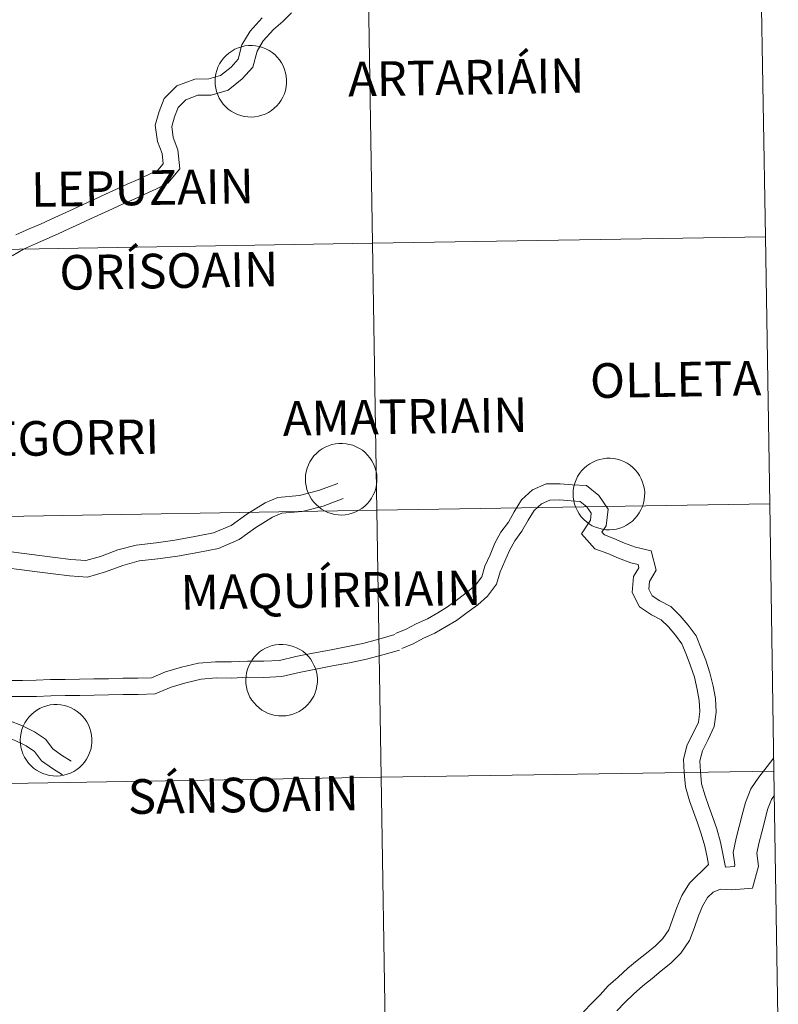
# Model space of a CAD drawing. Units: metres. Extents: x 610164 to 614667, y 4717346 to 4720388.
# Drawn here: x 611279 to 611359, y 4717469 to 4717572 of the extents above; entities that cross this region are included whole.
import ezdxf
from ezdxf.enums import TextEntityAlignment as Align

# ---------------------------------------------------------------- set-up
doc = ezdxf.new("R2010")
doc.units = ezdxf.units.M
doc.header["$MEASUREMENT"] = 0
doc.layers.add('Level 63', color=7, linetype='Continuous', lineweight=0)
doc.styles.add('Arial', font='ARIAL.TTF', dxfattribs={"height": 0.2})

msp = doc.modelspace()

# ---------------------------------------------------------------- linework, layer by layer
at = {"layer": 'Level 63', "linetype": 'Continuous', "lineweight": 0}
for points in [[(611315.74, 4717576.62), (611316.2, 4717548.76), (611275.21, 4717548.09), (611274.76, 4717575.95), (611315.74, 4717576.62)], [(611356.72, 4717577.28), (611357.18, 4717549.42), (611316.2, 4717548.76), (611315.74, 4717576.62), (611356.72, 4717577.28)], [(611299.76, 4717565.7), (611299.78, 4717566.07), (611299.84, 4717566.44), (611299.93, 4717566.8), (611300.06, 4717567.15), (611300.23, 4717567.48), (611300.43, 4717567.8), (611300.65, 4717568.09), (611300.91, 4717568.36), (611301.19, 4717568.61), (611301.49, 4717568.82), (611301.82, 4717569.01), (611302.16, 4717569.16), (611302.51, 4717569.27), (611302.88, 4717569.35), (611303.25, 4717569.39), (611303.62, 4717569.4), (611303.99, 4717569.37), (611304.36, 4717569.3), (611304.71, 4717569.2), (611305.06, 4717569.06), (611305.39, 4717568.89), (611305.7, 4717568.68), (611305.99, 4717568.45), (611306.25, 4717568.18), (611306.49, 4717567.9), (611306.7, 4717567.59), (611306.87, 4717567.26), (611307.01, 4717566.91), (611307.12, 4717566.56), (611307.19, 4717566.19), (611307.22, 4717565.82), (611307.22, 4717565.45), (611307.18, 4717565.08), (611307.1, 4717564.71), (611306.99, 4717564.36), (611306.84, 4717564.02), (611306.66, 4717563.69), (611306.45, 4717563.39), (611306.21, 4717563.1), (611305.94, 4717562.85), (611305.65, 4717562.62), (611305.33, 4717562.42), (611305, 4717562.25), (611304.65, 4717562.12), (611304.29, 4717562.02), (611303.92, 4717561.96), (611303.55, 4717561.93), (611303.18, 4717561.95), (611302.81, 4717562), (611302.45, 4717562.08), (611302.1, 4717562.2), (611301.76, 4717562.36), (611301.44, 4717562.55), (611301.14, 4717562.77), (611300.86, 4717563.02), (611300.61, 4717563.29), (611300.39, 4717563.59), (611300.2, 4717563.91), (611300.04, 4717564.25), (611299.91, 4717564.6), (611299.83, 4717564.96), (611299.77, 4717565.33), (611299.76, 4717565.7)], [(611357.18, 4717549.42), (611357.63, 4717521.56), (611316.65, 4717520.9), (611316.2, 4717548.76), (611357.18, 4717549.42)], [(611316.2, 4717548.76), (611316.65, 4717520.9), (611275.67, 4717520.23), (611275.21, 4717548.09), (611316.2, 4717548.76)], [(611309.19, 4717524.18), (611309.21, 4717524.55), (611309.27, 4717524.92), (611309.36, 4717525.28), (611309.49, 4717525.63), (611309.66, 4717525.96), (611309.85, 4717526.28), (611310.08, 4717526.57), (611310.34, 4717526.84), (611310.62, 4717527.09), (611310.92, 4717527.3), (611311.25, 4717527.49), (611311.59, 4717527.64), (611311.94, 4717527.75), (611312.31, 4717527.83), (611312.67, 4717527.87), (611313.05, 4717527.88), (611313.42, 4717527.85), (611313.78, 4717527.78), (611314.14, 4717527.68), (611314.49, 4717527.54), (611314.82, 4717527.36), (611315.13, 4717527.16), (611315.42, 4717526.93), (611315.68, 4717526.66), (611315.92, 4717526.38), (611316.13, 4717526.07), (611316.3, 4717525.74), (611316.44, 4717525.39), (611316.55, 4717525.04), (611316.62, 4717524.67), (611316.65, 4717524.3), (611316.65, 4717523.93), (611316.61, 4717523.56), (611316.53, 4717523.19), (611316.42, 4717522.84), (611316.27, 4717522.5), (611316.09, 4717522.17), (611315.88, 4717521.87), (611315.64, 4717521.58), (611315.37, 4717521.32), (611315.07, 4717521.1), (611314.76, 4717520.9), (611314.43, 4717520.73), (611314.08, 4717520.6), (611313.72, 4717520.5), (611313.35, 4717520.44), (611312.98, 4717520.41), (611312.61, 4717520.42), (611312.24, 4717520.48), (611311.88, 4717520.56), (611311.53, 4717520.68), (611311.19, 4717520.84), (611310.87, 4717521.03), (611310.57, 4717521.25), (611310.29, 4717521.5), (611310.04, 4717521.77), (611309.82, 4717522.07), (611309.63, 4717522.39), (611309.47, 4717522.73), (611309.34, 4717523.08), (611309.25, 4717523.44), (611309.2, 4717523.81), (611309.19, 4717524.18)], [(611337.12, 4717522.63), (611337.14, 4717523.01), (611337.2, 4717523.37), (611337.29, 4717523.73), (611337.43, 4717524.08), (611337.59, 4717524.42), (611337.79, 4717524.73), (611338.01, 4717525.03), (611338.27, 4717525.3), (611338.55, 4717525.54), (611338.85, 4717525.76), (611339.18, 4717525.94), (611339.52, 4717526.09), (611339.87, 4717526.2), (611340.24, 4717526.28), (611340.61, 4717526.33), (611340.98, 4717526.33), (611341.35, 4717526.3), (611341.72, 4717526.24), (611342.07, 4717526.13), (611342.42, 4717525.99), (611342.75, 4717525.82), (611343.06, 4717525.62), (611343.35, 4717525.38), (611343.61, 4717525.12), (611343.85, 4717524.83), (611344.06, 4717524.52), (611344.23, 4717524.19), (611344.37, 4717523.85), (611344.48, 4717523.49), (611344.55, 4717523.12), (611344.59, 4717522.76), (611344.58, 4717522.38), (611344.54, 4717522.01), (611344.47, 4717521.65), (611344.35, 4717521.29), (611344.2, 4717520.95), (611344.02, 4717520.63), (611343.81, 4717520.32), (611343.57, 4717520.04), (611343.3, 4717519.78), (611343.01, 4717519.55), (611342.69, 4717519.35), (611342.36, 4717519.18), (611342.01, 4717519.05), (611341.65, 4717518.95), (611341.29, 4717518.89), (611340.91, 4717518.87), (611340.54, 4717518.88), (611340.17, 4717518.93), (611339.81, 4717519.02), (611339.46, 4717519.14), (611339.12, 4717519.29), (611338.8, 4717519.48), (611338.5, 4717519.7), (611338.22, 4717519.95), (611337.97, 4717520.23), (611337.75, 4717520.52), (611337.56, 4717520.84), (611337.4, 4717521.18), (611337.27, 4717521.53), (611337.19, 4717521.89), (611337.13, 4717522.26), (611337.12, 4717522.63)], [(611357.63, 4717521.56), (611358.08, 4717493.7), (611317.1, 4717493.04), (611316.65, 4717520.9), (611357.63, 4717521.56)], [(611316.65, 4717520.9), (611317.1, 4717493.04), (611276.12, 4717492.37), (611275.67, 4717520.23), (611316.65, 4717520.9)], [(611302.97, 4717503.21), (611302.99, 4717503.58), (611303.05, 4717503.95), (611303.14, 4717504.31), (611303.27, 4717504.66), (611303.44, 4717504.99), (611303.63, 4717505.3), (611303.86, 4717505.6), (611304.12, 4717505.87), (611304.4, 4717506.12), (611304.7, 4717506.33), (611305.03, 4717506.51), (611305.37, 4717506.66), (611305.72, 4717506.78), (611306.08, 4717506.86), (611306.45, 4717506.9), (611306.83, 4717506.91), (611307.2, 4717506.88), (611307.56, 4717506.81), (611307.92, 4717506.7), (611308.27, 4717506.56), (611308.6, 4717506.39), (611308.91, 4717506.19), (611309.2, 4717505.95), (611309.46, 4717505.69), (611309.7, 4717505.4), (611309.9, 4717505.09), (611310.08, 4717504.76), (611310.22, 4717504.42), (611310.33, 4717504.06), (611310.4, 4717503.7), (611310.43, 4717503.33), (611310.43, 4717502.96), (611310.39, 4717502.58), (611310.31, 4717502.22), (611310.2, 4717501.87), (611310.05, 4717501.52), (611309.87, 4717501.2), (611309.66, 4717500.89), (611309.41, 4717500.61), (611309.15, 4717500.35), (611308.85, 4717500.12), (611308.54, 4717499.92), (611308.21, 4717499.76), (611307.86, 4717499.62), (611307.5, 4717499.53), (611307.13, 4717499.46), (611306.76, 4717499.44), (611306.39, 4717499.45), (611306.02, 4717499.5), (611305.66, 4717499.59), (611305.31, 4717499.71), (611304.97, 4717499.87), (611304.65, 4717500.06), (611304.35, 4717500.28), (611304.07, 4717500.52), (611303.82, 4717500.8), (611303.59, 4717501.1), (611303.4, 4717501.42), (611303.25, 4717501.75), (611303.12, 4717502.1), (611303.03, 4717502.47), (611302.98, 4717502.84), (611302.97, 4717503.21)], [(611279.43, 4717496.94), (611279.46, 4717497.31), (611279.51, 4717497.68), (611279.61, 4717498.04), (611279.74, 4717498.39), (611279.91, 4717498.72), (611280.1, 4717499.04), (611280.33, 4717499.33), (611280.59, 4717499.6), (611280.87, 4717499.85), (611281.17, 4717500.06), (611281.49, 4717500.24), (611281.84, 4717500.4), (611282.19, 4717500.51), (611282.55, 4717500.59), (611282.92, 4717500.63), (611283.29, 4717500.64), (611283.67, 4717500.61), (611284.03, 4717500.54), (611284.39, 4717500.44), (611284.73, 4717500.3), (611285.07, 4717500.12), (611285.38, 4717499.92), (611285.67, 4717499.68), (611285.93, 4717499.42), (611286.17, 4717499.14), (611286.37, 4717498.83), (611286.55, 4717498.5), (611286.69, 4717498.15), (611286.8, 4717497.8), (611286.87, 4717497.43), (611286.9, 4717497.06), (611286.9, 4717496.69), (611286.86, 4717496.32), (611286.78, 4717495.95), (611286.67, 4717495.6), (611286.52, 4717495.26), (611286.34, 4717494.93), (611286.13, 4717494.63), (611285.89, 4717494.34), (611285.62, 4717494.08), (611285.32, 4717493.86), (611285.01, 4717493.66), (611284.67, 4717493.49), (611284.33, 4717493.36), (611283.97, 4717493.26), (611283.6, 4717493.2), (611283.23, 4717493.17), (611282.86, 4717493.18), (611282.49, 4717493.24), (611282.13, 4717493.32), (611281.77, 4717493.44), (611281.44, 4717493.6), (611281.11, 4717493.79), (611280.81, 4717494.01), (611280.54, 4717494.26), (611280.29, 4717494.53), (611280.07, 4717494.83), (611279.87, 4717495.15), (611279.71, 4717495.49), (611279.59, 4717495.84), (611279.5, 4717496.2), (611279.45, 4717496.57), (611279.43, 4717496.94)], [(611358.08, 4717493.7), (611358.53, 4717465.84), (611317.55, 4717465.18), (611317.1, 4717493.04), (611358.08, 4717493.7)], [(611317.1, 4717493.04), (611317.55, 4717465.18), (611276.57, 4717464.51), (611276.12, 4717492.37), (611317.1, 4717493.04)]]:
    msp.add_lwpolyline(points, close=True, dxfattribs=at)
for points in [[(611278.6, 4717547.44), (611279.77, 4717548.13), (611281.03, 4717548.72), (611282.21, 4717549.21), (611283.37, 4717549.73), (611284.5, 4717550.27), (611285.64, 4717550.78), (611286.77, 4717551.3), (611287.91, 4717551.82), (611289.04, 4717552.34), (611290.17, 4717552.86), (611291.3, 4717553.38), (611292.43, 4717553.9), (611293.56, 4717554.42), (611294.83, 4717555.02), (611296.09, 4717556.53), (611295.88, 4717558.51), (611295.4, 4717559.81), (611295.23, 4717560.96), (611295.53, 4717561.97), (611295.9, 4717562.92), (611296.71, 4717563.74), (611297.95, 4717564.21), (611299.36, 4717564.23), (611301.13, 4717564.73), (611302.59, 4717565.92), (611303.7, 4717567.15), (611304.14, 4717568.8), (611304.78, 4717569.89), (611305.85, 4717571.05), (611306.84, 4717571.89), (611307.73, 4717572.79)], [(611278.98, 4717549.63), (611280.35, 4717550.27), (611281.54, 4717550.76), (611282.65, 4717551.27), (611283.79, 4717551.8), (611284.94, 4717552.32), (611286.07, 4717552.84), (611287.2, 4717553.36), (611288.33, 4717553.88), (611289.47, 4717554.4), (611290.6, 4717554.92), (611291.73, 4717555.43), (611292.84, 4717555.95), (611293.77, 4717556.39), (611294.33, 4717557.06), (611294.22, 4717558.12), (611293.75, 4717559.39), (611293.51, 4717561.09), (611293.93, 4717562.52), (611294.44, 4717563.86), (611295.76, 4717565.2), (611297.63, 4717565.9), (611299.11, 4717565.92), (611300.34, 4717566.26), (611301.42, 4717567.15), (611302.17, 4717567.98), (611302.56, 4717569.45), (611303.41, 4717570.9), (611304.67, 4717572.27)], [(611278.19, 4717516.59), (611279.82, 4717516.38), (611281.43, 4717516.17), (611283.06, 4717515.96), (611284.72, 4717515.76), (611286.27, 4717515.65), (611287.81, 4717516.09), (611289.61, 4717516.76), (611291.53, 4717517.28), (611293.6, 4717517.52), (611295.57, 4717517.78), (611297.64, 4717518.16), (611299.61, 4717518.55), (611301.44, 4717519.32), (611303.08, 4717520.5), (611304.98, 4717521.69), (611306.29, 4717522.25), (611308.56, 4717522.46), (611310.54, 4717522.96), (611312.56, 4717523.7)], [(611318.6, 4717508.04), (611319.69, 4717508.49), (611320.74, 4717509.07), (611321.91, 4717509.58), (611323, 4717510.22), (611324.02, 4717510.83), (611325.04, 4717511.6), (611326.11, 4717512.38), (611326.94, 4717513.09), (611327.6, 4717513.97), (611327.92, 4717515.07), (611328.46, 4717516.27), (611328.95, 4717517.46), (611329.59, 4717518.62), (611330.36, 4717519.66), (611330.98, 4717520.74), (611331.73, 4717521.98), (611332.89, 4717523.02), (611334.31, 4717523.66), (611335.75, 4717523.68), (611337.01, 4717523.57), (611338.5, 4717523.5), (611339.81, 4717522.44), (611340.77, 4717521.02), (611340.56, 4717519.28), (611340.13, 4717518.62), (611340.39, 4717518.33), (611341.37, 4717517.96), (611342.48, 4717517.48), (611343.64, 4717517.04), (611345.28, 4717516.67), (611345.8, 4717514.64), (611345.08, 4717513.47), (611345.01, 4717512.68), (611345.35, 4717511.99), (611346.16, 4717511.46), (611347.31, 4717510.87), (611348.3, 4717509.9), (611349.13, 4717508.92), (611349.96, 4717507.82), (611350.49, 4717506.49), (611350.96, 4717505.26), (611351.4, 4717503.95), (611351.73, 4717502.55), (611351.96, 4717501.25), (611352.03, 4717499.83), (611351.83, 4717498.34), (611351.22, 4717496.98), (611350.62, 4717495.81), (611350.33, 4717494.76), (611350.4, 4717493.66), (611350.53, 4717492.36), (611350.89, 4717491.11), (611351.29, 4717489.99), (611351.69, 4717488.84), (611352.1, 4717487.68), (611352.5, 4717486.28), (611353.03, 4717483.65)], [(611277.97, 4717514.91), (611279.61, 4717514.7), (611281.21, 4717514.49), (611282.85, 4717514.28), (611284.56, 4717514.07), (611286.45, 4717513.94), (611288.34, 4717514.48), (611290.13, 4717515.15), (611291.85, 4717515.62), (611293.8, 4717515.84), (611295.84, 4717516.11), (611297.95, 4717516.5), (611300.11, 4717516.92), (611302.27, 4717517.84), (611304.02, 4717519.1), (611305.76, 4717520.18), (611306.71, 4717520.59), (611308.85, 4717520.79), (611311.05, 4717521.34), (611313.14, 4717522.12)], [(611319.24, 4717506.48), (611320.43, 4717506.96), (611321.49, 4717507.55), (611322.68, 4717508.07), (611323.87, 4717508.77), (611324.96, 4717509.42), (611326.05, 4717510.24), (611327.16, 4717511.05), (611328.19, 4717511.93), (611329.14, 4717513.2), (611329.51, 4717514.49), (611330.01, 4717515.6), (611330.47, 4717516.72), (611331.02, 4717517.7), (611331.78, 4717518.74), (611332.44, 4717519.88), (611333.05, 4717520.88), (611333.82, 4717521.59), (611334.68, 4717521.97), (611335.69, 4717521.98), (611336.9, 4717521.88), (611337.86, 4717521.83), (611338.55, 4717521.28), (611339.01, 4717520.59), (611338.93, 4717519.87), (611338, 4717518.46), (611339.4, 4717516.89), (611340.73, 4717516.39), (611341.84, 4717515.92), (611343.15, 4717515.42), (611343.9, 4717515.25), (611343.99, 4717514.91), (611343.43, 4717514.01), (611343.29, 4717512.34), (611344.04, 4717510.83), (611345.3, 4717510), (611346.3, 4717509.48), (611347.06, 4717508.75), (611347.81, 4717507.87), (611348.47, 4717506.98), (611348.91, 4717505.88), (611349.36, 4717504.69), (611349.77, 4717503.49), (611350.07, 4717502.21), (611350.28, 4717501.06), (611350.34, 4717499.9), (611350.19, 4717498.81), (611349.69, 4717497.71), (611349.03, 4717496.43), (611348.63, 4717494.93), (611348.71, 4717493.53), (611348.86, 4717492.04), (611349.27, 4717490.6), (611349.69, 4717489.43), (611350.09, 4717488.28), (611350.48, 4717487.16), (611350.85, 4717485.87), (611351.09, 4717484.7), (611351.24, 4717483.93)], [(611278.19, 4717503.16), (611279.66, 4717503.16), (611281.09, 4717503.18), (611282.57, 4717503.24), (611284.1, 4717503.26), (611285.62, 4717503.28), (611287.12, 4717503.31), (611288.62, 4717503.33), (611290.14, 4717503.37), (611291.69, 4717503.38), (611293.13, 4717503.43), (611294.6, 4717504.03), (611296.27, 4717504.54), (611298.04, 4717504.95), (611299.81, 4717505.1), (611301.48, 4717505.09), (611303.13, 4717505.17), (611304.83, 4717505.16), (611306.48, 4717505.23), (611308.18, 4717505.64), (611309.95, 4717505.98), (611311.7, 4717506.32), (611313.45, 4717506.66), (611315.18, 4717507.02), (611316.84, 4717507.45), (611318.53, 4717507.93)], [(611278.17, 4717501.46), (611279.67, 4717501.47), (611281.14, 4717501.49), (611282.62, 4717501.55), (611284.13, 4717501.57), (611285.65, 4717501.59), (611287.15, 4717501.61), (611288.65, 4717501.64), (611290.17, 4717501.68), (611291.72, 4717501.68), (611293.49, 4717501.75), (611295.17, 4717502.44), (611296.7, 4717502.91), (611298.3, 4717503.27), (611299.87, 4717503.41), (611301.51, 4717503.4), (611303.17, 4717503.48), (611304.86, 4717503.47), (611306.72, 4717503.55), (611308.53, 4717503.99), (611310.27, 4717504.32), (611312.02, 4717504.66), (611313.79, 4717505), (611315.57, 4717505.37), (611317.28, 4717505.82), (611318.99, 4717506.3)], [(611270.54, 4717500.74), (611271.63, 4717499.96), (611272.7, 4717499.32), (611273.65, 4717498.71), (611274.74, 4717498.32), (611275.65, 4717498.24), (611276.66, 4717498.61), (611278.24, 4717498.97), (611279.67, 4717498.4), (611280.9, 4717497.78), (611282.07, 4717497.01), (611282.84, 4717496), (611283.74, 4717495.36), (611284.74, 4717494.72)], [(611268.95, 4717499.8), (611270.71, 4717498.55), (611271.81, 4717497.88), (611272.9, 4717497.18), (611274.37, 4717496.66), (611275.88, 4717496.51), (611277.14, 4717496.98), (611278.11, 4717497.2), (611278.97, 4717496.86), (611280.05, 4717496.31), (611280.91, 4717495.75), (611281.65, 4717494.77), (611282.79, 4717493.96), (611283.82, 4717493.3)], [(611358.07, 4717495.07), (611357.37, 4717494.18), (611356.49, 4717493.07), (611355.66, 4717491.83), (611355.1, 4717490.42), (611354.77, 4717489.13), (611354.46, 4717487.91), (611354.14, 4717486.68), (611353.82, 4717485.21), (611354.01, 4717483.92), (611353.96, 4717483.74), (611353.03, 4717483.65)], [(611358.13, 4717491.18), (611357.81, 4717490.71), (611357.41, 4717489.68), (611357.11, 4717488.53), (611356.8, 4717487.31), (611356.5, 4717486.12), (611356.28, 4717485.12), (611356.48, 4717483.76), (611355.83, 4717481.49), (611353.69, 4717481.29), (611352.51, 4717481.36), (611351.74, 4717481.06), (611351.15, 4717480.49), (611350.63, 4717479.61), (611350.19, 4717478.58), (611349.77, 4717477.38), (611349.26, 4717476), (611348.35, 4717474.68), (611347.32, 4717473.66), (611346.3, 4717472.84), (611345.35, 4717472.06), (611344.41, 4717471.29), (611343.43, 4717470.41), (611342.5, 4717469.55), (611341.69, 4717468.68)], [(611351.24, 4717483.93), (611349.25, 4717482.01), (611348.46, 4717480.71), (611347.94, 4717479.45), (611347.49, 4717478.2), (611347.1, 4717477.12), (611346.49, 4717476.24), (611345.71, 4717475.47), (611344.77, 4717474.71), (611343.81, 4717473.92), (611342.84, 4717473.12), (611341.81, 4717472.2), (611340.79, 4717471.27), (611339.94, 4717470.35), (611339.08, 4717469.46), (611338.21, 4717468.57)]]:
    msp.add_lwpolyline(points, dxfattribs=at)

# ---------------------------------------------------------------- texts
at = {"layer": 'Level 63', "linetype": 'Continuous', "lineweight": 0, "style": 'Arial'}
for s, height, p in [('ARTARIÁIN', 3.614, (611325.96, 4717566.08)), ('LEPUZAIN', 3.614, (611292.18, 4717554.55)), ('ORÍSOAIN', 3.614, (611294.93, 4717545.89)), ('OLLETA', 3.614, (611347.81, 4717534.56)), ('AMATRIAIN', 3.614, (611319.59, 4717530.68)), ('BENEGORRI', 3.614, (611280.23, 4717528.39)), ('MAQUÍRRIAIN', 3.6135, (611311.84, 4717512.58)), ('SÁNSOAIN', 3.614, (611302.7, 4717491.21))]:
    msp.add_text(s, height=height, rotation=0.9318, dxfattribs=at).set_placement(p, align=Align.MIDDLE_CENTER)

doc.saveas('drawing.dxf')
